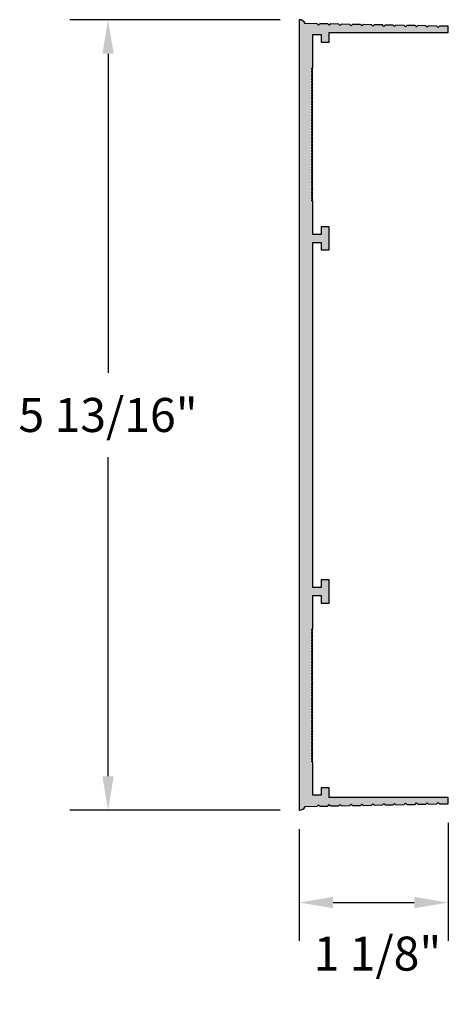
# Model space of a CAD drawing. Units: inches. Extents: x 47 to 50.15, y 68.05 to 75.29.
import ezdxf

# ---------------------------------------------------------------- set-up
doc = ezdxf.new("R2010")
doc.units = ezdxf.units.IN
doc.header["$MEASUREMENT"] = 0
doc.header["$PDMODE"] = 3
doc.layers.get('0').update_dxf_attribs({"linetype": 'CONTINUOUS'})
doc.layers.get('Defpoints').update_dxf_attribs({"color": 252, "linetype": 'CONTINUOUS'})
doc.layers.add('DIM', color=1, linetype='CONTINUOUS')
doc.layers.add('HATCH', color=2, linetype='CONTINUOUS')
doc.styles.add('STD', font='ARIAL.TTF')
doc.dimstyles.new('F-DIM2$0', dxfattribs={"dimscale": 2, "dimtxt": 0.125, "dimasz": 0.125, "dimexe": 0.14, "dimexo": 0.07, "dimgap": 0.09, "dimtad": 0, "dimtih": 1, "dimtoh": 1, "dimdec": 6, "dimzin": 3, "dimdsep": 46, "dimlunit": 5, "dimtxsty": 'STD', "dimcen": 0, "dimclrd": 2, "dimclre": 3, "dimclrt": 256, "dimadec": 0, "dimazin": 0, "dimtfac": 1, "dimtdec": 6, "dimtofl": 0, "dimtmove": 1, "dimatfit": 3, "dimfxl": 0, "dimfrac": 2, "dimtolj": 1, "dimtzin": 0, "dimarcsym": 0})

# ---------------------------------------------------------------- blocks, each defined once
blk = doc.blocks.new('Geg-851')
blk.add_lwpolyline([(0.222, 0.165), (0.162, 0.165), (0.162, 0.11), (0.1, 0.11), (0.1, 0.3533), (0.09, 0.359), (0.1, 0.3648), (0.09, 0.3706), (0.1, 0.3763), (0.09, 0.3821), (0.1, 0.3879), (0.09, 0.3937), (0.1, 0.3994), (0.09, 0.4052), (0.1, 0.411), (0.09, 0.4168), (0.1, 0.4225), (0.09, 0.4283), (0.1, 0.4341), (0.09, 0.4399), (0.1, 0.4456), (0.09, 0.4514), (0.1, 0.4572), (0.09, 0.4629), (0.1, 0.4687), (0.09, 0.4745), (0.1, 0.4803), (0.09, 0.486), (0.1, 0.4918), (0.09, 0.4976), (0.1, 0.5034), (0.09, 0.5091), (0.1, 0.5149), (0.09, 0.5207), (0.1, 0.5265), (0.09, 0.5322), (0.1, 0.538), (0.09, 0.5438), (0.1, 0.5496), (0.09, 0.5553), (0.1, 0.5611), (0.09, 0.5669), (0.1, 0.5726), (0.09, 0.5784), (0.1, 0.5842), (0.09, 0.59), (0.1, 0.5957), (0.09, 0.6015), (0.1, 0.6073), (0.09, 0.6131), (0.1, 0.6188), (0.09, 0.6246), (0.1, 0.6304), (0.09, 0.6362), (0.1, 0.6419), (0.09, 0.6477), (0.1, 0.6535), (0.09, 0.6592), (0.1, 0.665), (0.09, 0.6708), (0.1, 0.6766), (0.09, 0.6823), (0.1, 0.6881), (0.09, 0.6939), (0.1, 0.6997), (0.09, 0.7054), (0.1, 0.7112), (0.09, 0.717), (0.1, 0.7228), (0.09, 0.7285), (0.1, 0.7343), (0.09, 0.7401), (0.1, 0.7459), (0.09, 0.7516), (0.1, 0.7574), (0.09, 0.7632), (0.1, 0.7689), (0.09, 0.7747), (0.1, 0.7805), (0.09, 0.7863), (0.1, 0.792), (0.09, 0.7978), (0.1, 0.8036), (0.09, 0.8094), (0.1, 0.8151), (0.09, 0.8209), (0.1, 0.8267), (0.09, 0.8325), (0.1, 0.8382), (0.09, 0.844), (0.1, 0.8498), (0.09, 0.8555), (0.1, 0.8613), (0.09, 0.8671), (0.1, 0.8729), (0.09, 0.8786), (0.1, 0.8844), (0.09, 0.8902), (0.1, 0.896), (0.09, 0.9017), (0.1, 0.9075), (0.09, 0.9133), (0.1, 0.9191), (0.09, 0.9248), (0.1, 0.9306), (0.09, 0.9364), (0.1, 0.9421), (0.09, 0.9479), (0.1, 0.9537), (0.09, 0.9595), (0.1, 0.9652), (0.09, 0.971), (0.1, 0.9768), (0.09, 0.9826), (0.1, 0.9883), (0.09, 0.9941), (0.1, 0.9999), (0.09, 1.0057), (0.1, 1.0114), (0.09, 1.0172), (0.1, 1.023), (0.09, 1.0288), (0.1, 1.0345), (0.09, 1.0403), (0.1, 1.0461), (0.09, 1.0518), (0.1, 1.0576), (0.09, 1.0634), (0.1, 1.0692), (0.09, 1.0749), (0.1, 1.0807), (0.09, 1.0865), (0.1, 1.0923), (0.09, 1.098), (0.1, 1.1038), (0.09, 1.1096), (0.1, 1.1154), (0.09, 1.1211), (0.1, 1.1269), (0.09, 1.1327), (0.1, 1.1384), (0.09, 1.1442), (0.1, 1.15), (0.09, 1.1558), (0.1, 1.1615), (0.09, 1.1673), (0.1, 1.1731), (0.09, 1.1789), (0.1, 1.1846), (0.09, 1.1904), (0.1, 1.1962), (0.09, 1.202), (0.1, 1.2077), (0.09, 1.2135), (0.1, 1.2193), (0.09, 1.2251), (0.1, 1.2308), (0.09, 1.2366), (0.1, 1.2424), (0.09, 1.2481), (0.1, 1.2539), (0.09, 1.2597), (0.1, 1.2655), (0.09, 1.2712), (0.1, 1.277), (0.09, 1.2828), (0.1, 1.2886), (0.09, 1.2943), (0.1, 1.3001), (0.09, 1.3059), (0.1, 1.3117), (0.09, 1.3174), (0.1, 1.3232), (0.09, 1.329), (0.1, 1.3347), (0.1, 1.578), (0.162, 1.578), (0.162, 1.523), (0.222, 1.523), (0.222, 1.693), (0.162, 1.693), (0.162, 1.638), (0.1, 1.638), (0.1, 4.174), (0.162, 4.174), (0.162, 4.119), (0.222, 4.119), (0.222, 4.289), (0.162, 4.289), (0.162, 4.234), (0.1, 4.234), (0.1, 4.4773), (0.09, 4.483), (0.1, 4.4888), (0.09, 4.4946), (0.1, 4.5003), (0.09, 4.5061), (0.1, 4.5119), (0.09, 4.5177), (0.1, 4.5234), (0.09, 4.5292), (0.1, 4.535), (0.09, 4.5408), (0.1, 4.5465), (0.09, 4.5523), (0.1, 4.5581), (0.09, 4.5639), (0.1, 4.5696), (0.09, 4.5754), (0.1, 4.5812), (0.09, 4.5869), (0.1, 4.5927), (0.09, 4.5985), (0.1, 4.6043), (0.09, 4.61), (0.1, 4.6158), (0.09, 4.6216), (0.1, 4.6274), (0.09, 4.6331), (0.1, 4.6389), (0.09, 4.6447), (0.1, 4.6505), (0.09, 4.6562), (0.1, 4.662), (0.09, 4.6678), (0.1, 4.6736), (0.09, 4.6793), (0.1, 4.6851), (0.09, 4.6909), (0.1, 4.6966), (0.09, 4.7024), (0.1, 4.7082), (0.09, 4.714), (0.1, 4.7197), (0.09, 4.7255), (0.1, 4.7313), (0.09, 4.7371), (0.1, 4.7428), (0.09, 4.7486), (0.1, 4.7544), (0.09, 4.7602), (0.1, 4.7659), (0.09, 4.7717), (0.1, 4.7775), (0.09, 4.7832), (0.1, 4.789), (0.09, 4.7948), (0.1, 4.8006), (0.09, 4.8063), (0.1, 4.8121), (0.09, 4.8179), (0.1, 4.8237), (0.09, 4.8294), (0.1, 4.8352), (0.09, 4.841), (0.1, 4.8468), (0.09, 4.8525), (0.1, 4.8583), (0.09, 4.8641), (0.1, 4.8699), (0.09, 4.8756), (0.1, 4.8814), (0.09, 4.8872), (0.1, 4.8929), (0.09, 4.8987), (0.1, 4.9045), (0.09, 4.9103), (0.1, 4.916), (0.09, 4.9218), (0.1, 4.9276), (0.09, 4.9334), (0.1, 4.9391), (0.09, 4.9449), (0.1, 4.9507), (0.09, 4.9565), (0.1, 4.9622), (0.09, 4.968), (0.1, 4.9738), (0.09, 4.9795), (0.1, 4.9853), (0.09, 4.9911), (0.1, 4.9969), (0.09, 5.0026), (0.1, 5.0084), (0.09, 5.0142), (0.1, 5.02), (0.09, 5.0257), (0.1, 5.0315), (0.09, 5.0373), (0.1, 5.0431), (0.09, 5.0488), (0.1, 5.0546), (0.09, 5.0604), (0.1, 5.0661), (0.09, 5.0719), (0.1, 5.0777), (0.09, 5.0835), (0.1, 5.0892), (0.09, 5.095), (0.1, 5.1008), (0.09, 5.1066), (0.1, 5.1123), (0.09, 5.1181), (0.1, 5.1239), (0.09, 5.1297), (0.1, 5.1354), (0.09, 5.1412), (0.1, 5.147), (0.09, 5.1528), (0.1, 5.1585), (0.09, 5.1643), (0.1, 5.1701), (0.09, 5.1758), (0.1, 5.1816), (0.09, 5.1874), (0.1, 5.1932), (0.09, 5.1989), (0.1, 5.2047), (0.09, 5.2105), (0.1, 5.2163), (0.09, 5.222), (0.1, 5.2278), (0.09, 5.2336), (0.1, 5.2394), (0.09, 5.2451), (0.1, 5.2509), (0.09, 5.2567), (0.1, 5.2624), (0.09, 5.2682), (0.1, 5.274), (0.09, 5.2798), (0.1, 5.2855), (0.09, 5.2913), (0.1, 5.2971), (0.09, 5.3029), (0.1, 5.3086), (0.09, 5.3144), (0.1, 5.3202), (0.09, 5.326), (0.1, 5.3317), (0.09, 5.3375), (0.1, 5.3433), (0.09, 5.3491), (0.1, 5.3548), (0.09, 5.3606), (0.1, 5.3664), (0.09, 5.3721), (0.1, 5.3779), (0.09, 5.3837), (0.1, 5.3895), (0.09, 5.3952), (0.1, 5.401), (0.09, 5.4068), (0.1, 5.4126), (0.09, 5.4183), (0.1, 5.4241), (0.09, 5.4299), (0.1, 5.4357), (0.09, 5.4414), (0.1, 5.4472), (0.09, 5.453), (0.1, 5.4587), (0.1, 5.702), (0.162, 5.702), (0.162, 5.647), (0.222, 5.647), (0.222, 5.719), (1.097, 5.719), (1.097, 5.764), (1.0322, 5.7652), (1.022, 5.7554), (1.0122, 5.7656), (0.9522, 5.7668), (0.942, 5.7569), (0.9322, 5.7671), (0.8722, 5.7683), (0.862, 5.7585), (0.8522, 5.7687), (0.7922, 5.7698), (0.782, 5.76), (0.7722, 5.7702), (0.7122, 5.7713), (0.702, 5.7615), (0.6922, 5.7717), (0.6322, 5.7728), (0.622, 5.763), (0.6122, 5.7732), (0.5522, 5.7744), (0.542, 5.7645), (0.5322, 5.7747), (0.4722, 5.7759), (0.462, 5.7661), (0.4522, 5.7763), (0.3922, 5.7774), (0.382, 5.7676), (0.3722, 5.7778), (0.3122, 5.7789), (0.302, 5.7691), (0.2922, 5.7793), (0.2322, 5.7804), (0.222, 5.7706), (0.2122, 5.7808), (0.1522, 5.782), (0.142, 5.7722), (0.1322, 5.7823), (0.0449, 5.784, 0.286255), (0, 5.812), (0, 0, 0.286255), (0.0449, 0.028), (0.1322, 0.0297), (0.142, 0.0398), (0.1522, 0.03), (0.2122, 0.0312), (0.222, 0.0414), (0.2322, 0.0316), (0.2922, 0.0327), (0.302, 0.0429), (0.3122, 0.0331), (0.3722, 0.0342), (0.382, 0.0444), (0.3922, 0.0346), (0.4522, 0.0357), (0.462, 0.0459), (0.4722, 0.0361), (0.5322, 0.0373), (0.542, 0.0475), (0.5522, 0.0376), (0.6122, 0.0388), (0.622, 0.049), (0.6322, 0.0392), (0.6922, 0.0403), (0.702, 0.0505), (0.7122, 0.0407), (0.7722, 0.0418), (0.782, 0.052), (0.7922, 0.0422), (0.8522, 0.0433), (0.862, 0.0535), (0.8722, 0.0437), (0.9322, 0.0449), (0.942, 0.0551), (0.9522, 0.0452), (1.0122, 0.0464), (1.022, 0.0566), (1.0322, 0.0468), (1.097, 0.048), (1.097, 0.093), (0.222, 0.093)], format="xyb", close=True)
blk = doc.blocks.new('*D14')
at = {"layer": 'Defpoints', "color": 0}
for p in [(49.0534, 75.2907), (47.6484, 69.4787), (49.0534, 69.4787)]:
    blk.add_point(p, dxfattribs=at)
at = {"layer": 'DIM', "color": 3, "lineweight": -2}
for p, q in [((48.9134, 75.2907), (47.3684, 75.2907)), ((48.9134, 69.4787), (47.3684, 69.4787))]:
    blk.add_line(p, q, dxfattribs=at)
at = {"layer": 'DIM', "color": 2, "lineweight": -2}
for p, q in [((47.6484, 75.0407), (47.6484, 72.6941)), ((47.6484, 69.7287), (47.6484, 72.0754))]:
    blk.add_line(p, q, dxfattribs=at)
at = {"layer": 'DIM', "color": 2}
for points in [[(47.6067, 75.0407), (47.69, 75.0407), (47.6484, 75.2907)], [(47.6067, 69.7287), (47.69, 69.7287), (47.6484, 69.4787)]]:
    blk.add_solid(points, dxfattribs=at)
at = {"layer": 'DIM', "insert": (47.6484, 72.3847), "char_height": 0.25, "attachment_point": 5, "style": 'STD'}
blk.add_mtext('\\A1;5 13/16"', dxfattribs=at)
blk = doc.blocks.new('*D15')
at = {"layer": 'Defpoints', "color": 0}
for p in [(50.1504, 69.5267), (49.0534, 69.4787), (50.1504, 68.7999)]:
    blk.add_point(p, dxfattribs=at)
at = {"layer": 'DIM', "color": 3, "lineweight": -2}
for p, q in [((50.1504, 69.3867), (50.1504, 68.5199)), ((49.0534, 69.3387), (49.0534, 68.5199))]:
    blk.add_line(p, q, dxfattribs=at)
at = {"layer": 'DIM', "color": 2, "lineweight": -2}
blk.add_line((49.3034, 68.7999), (49.9004, 68.7999), dxfattribs=at)
at = {"layer": 'DIM', "color": 2}
for points in [[(49.3034, 68.8416), (49.3034, 68.7583), (49.0534, 68.7999)], [(49.9004, 68.8416), (49.9004, 68.7583), (50.1504, 68.7999)]]:
    blk.add_solid(points, dxfattribs=at)
at = {"layer": 'DIM', "insert": (49.6295, 68.4248), "char_height": 0.25, "attachment_point": 5, "style": 'STD'}
blk.add_mtext('\\A1;1 1/8"', dxfattribs=at)

msp = doc.modelspace()

# ---------------------------------------------------------------- hatches: boundary and pattern name
at = {"layer": 'HATCH'}
msp.add_hatch(color=256, dxfattribs=at).paths.add_polyline_path([(49.1533516, 73.6527181), (49.2153516, 73.6527181), (49.2153516, 73.5977181), (49.2753516, 73.5977181), (49.2753516, 73.7677181), (49.2153516, 73.7677181), (49.2153516, 73.7127181), (49.1533516, 73.7127181), (49.1533516, 73.9559704), (49.1333516, 73.9675174), (49.1533516, 73.9790644), (49.1333516, 73.9906114), (49.1533516, 74.0021584), (49.1333516, 74.0137054), (49.1533516, 74.0252524), (49.1333516, 74.0367994), (49.1533516, 74.0483464), (49.1333516, 74.0598934), (49.1533516, 74.0714404), (49.1333516, 74.0829874), (49.1533516, 74.0945344), (49.1333516, 74.1060814), (49.1533516, 74.1176284), (49.1333516, 74.1291754), (49.1533516, 74.1407224), (49.1333516, 74.1522694), (49.1533516, 74.1638165), (49.1333516, 74.1753635), (49.1533516, 74.1869105), (49.1333516, 74.1984575), (49.1533516, 74.2100045), (49.1333516, 74.2215515), (49.1533516, 74.2330985), (49.1333516, 74.2446455), (49.1533516, 74.2561925), (49.1333516, 74.2677395), (49.1533516, 74.2792865), (49.1333516, 74.2908335), (49.1533516, 74.3023805), (49.1333516, 74.3139275), (49.1533516, 74.3254745), (49.1333516, 74.3370215), (49.1533516, 74.3485685), (49.1333516, 74.3601155), (49.1533516, 74.3716626), (49.1333516, 74.3832096), (49.1533516, 74.3947566), (49.1333516, 74.4063036), (49.1533516, 74.4178506), (49.1333516, 74.4293976), (49.1533516, 74.4409446), (49.1333516, 74.4524916), (49.1533516, 74.4640386), (49.1333516, 74.4755856), (49.1533516, 74.4871326), (49.1333516, 74.4986796), (49.1533516, 74.5102266), (49.1333516, 74.5217736), (49.1533516, 74.5333206), (49.1333516, 74.5448676), (49.1533516, 74.5564146), (49.1333516, 74.5679616), (49.1533516, 74.5795086), (49.1333516, 74.5910557), (49.1533516, 74.6026027), (49.1333516, 74.6141497), (49.1533516, 74.6256967), (49.1333516, 74.6372437), (49.1533516, 74.6487907), (49.1333516, 74.6603377), (49.1533516, 74.6718847), (49.1333516, 74.6834317), (49.1533516, 74.6949787), (49.1333516, 74.7065257), (49.1533516, 74.7180727), (49.1333516, 74.7296197), (49.1533516, 74.7411667), (49.1333516, 74.7527137), (49.1533516, 74.7642607), (49.1333516, 74.7758077), (49.1533516, 74.7873547), (49.1333516, 74.7989017), (49.1533516, 74.8104488), (49.1333516, 74.8219958), (49.1533516, 74.8335428), (49.1333516, 74.8450898), (49.1533516, 74.8566368), (49.1333516, 74.8681838), (49.1533516, 74.8797308), (49.1333516, 74.8912778), (49.1533516, 74.9028248), (49.1333516, 74.9143718), (49.1533516, 74.9259188), (49.1433516, 74.9316923), (49.1533516, 74.9374658), (49.1533516, 75.1807181), (49.2153516, 75.1807181), (49.2153516, 75.1257181), (49.2753516, 75.1257181), (49.2753516, 75.1977181), (50.1503516, 75.1977181), (50.1503516, 75.2427181), (50.0855398, 75.2439501), (50.0753516, 75.234142), (50.0655434, 75.2443303), (50.0055398, 75.2454709), (49.9953516, 75.2356628), (49.9855434, 75.245851), (49.9255398, 75.2469917), (49.9153516, 75.2371835), (49.9055434, 75.2473718), (49.8455398, 75.2485124), (49.8353516, 75.2387043), (49.8255434, 75.2488926), (49.7655398, 75.2500332), (49.7553516, 75.2402251), (49.7455434, 75.2504133), (49.6855398, 75.251554), (49.6753516, 75.2417458), (49.6655434, 75.2519341), (49.6055398, 75.2530747), (49.5953516, 75.2432666), (49.5855434, 75.2534549), (49.5255398, 75.2545955), (49.5153516, 75.2447874), (49.5055434, 75.2549756), (49.4455398, 75.2561163), (49.4353516, 75.2463081), (49.4255434, 75.2564964), (49.3655398, 75.257637), (49.3553516, 75.2478289), (49.3455434, 75.2580172), (49.2855398, 75.2591578), (49.2753516, 75.2493497), (49.2655434, 75.2595379), (49.2055398, 75.2606786), (49.1953516, 75.2508704), (49.1855434, 75.2610587), (49.0982515, 75.2627181, 0.286254914), (49.0533516, 75.2907181), (49.0533516, 69.4787181, 0.286254914), (49.0982515, 69.5067181), (49.1855434, 69.5083775), (49.1953516, 69.5185657), (49.2055398, 69.5087576), (49.2655434, 69.5098982), (49.2753516, 69.5200865), (49.2855398, 69.5102784), (49.3455434, 69.511419), (49.3553516, 69.5216073), (49.3655398, 69.5117991), (49.4255434, 69.5129398), (49.4353516, 69.523128), (49.4455398, 69.5133199), (49.5055434, 69.5144605), (49.5153516, 69.5246488), (49.5255398, 69.5148407), (49.5855434, 69.5159813), (49.5953516, 69.5261696), (49.6055398, 69.5163614), (49.6655434, 69.5175021), (49.6753516, 69.5276903), (49.6855398, 69.5178822), (49.7455434, 69.5190228), (49.7553516, 69.5292111), (49.7655398, 69.519403), (49.8255434, 69.5205436), (49.8353516, 69.5307319), (49.8455398, 69.5209237), (49.9055434, 69.5220644), (49.9153516, 69.5322526), (49.9255398, 69.5224445), (49.9855434, 69.5235851), (49.9953516, 69.5337734), (50.0055398, 69.5239653), (50.0655434, 69.5251059), (50.0753516, 69.5352942), (50.0855398, 69.525486), (50.1503516, 69.5267181), (50.1503516, 69.5717181), (49.2753516, 69.5717181), (49.2753516, 69.6437181), (49.2153516, 69.6437181), (49.2153516, 69.5887181), (49.1533516, 69.5887181), (49.1533516, 69.8319704), (49.1333516, 69.8435174), (49.1533516, 69.8550644), (49.1333516, 69.8666114), (49.1533516, 69.8781584), (49.1333516, 69.8897054), (49.1533516, 69.9012524), (49.1333516, 69.9127994), (49.1533516, 69.9243464), (49.1333516, 69.9358934), (49.1533516, 69.9474404), (49.1333516, 69.9589874), (49.1533516, 69.9705344), (49.1333516, 69.9820814), (49.1533516, 69.9936284), (49.1333516, 70.0051754), (49.1533516, 70.0167224), (49.1333516, 70.0282694), (49.1533516, 70.0398165), (49.1333516, 70.0513635), (49.1533516, 70.0629105), (49.1333516, 70.0744575), (49.1533516, 70.0860045), (49.1333516, 70.0975515), (49.1533516, 70.1090985), (49.1333516, 70.1206455), (49.1533516, 70.1321925), (49.1333516, 70.1437395), (49.1533516, 70.1552865), (49.1333516, 70.1668335), (49.1533516, 70.1783805), (49.1333516, 70.1899275), (49.1533516, 70.2014745), (49.1333516, 70.2130215), (49.1533516, 70.2245685), (49.1333516, 70.2361155), (49.1533516, 70.2476626), (49.1333516, 70.2592096), (49.1533516, 70.2707566), (49.1333516, 70.2823036), (49.1533516, 70.2938506), (49.1333516, 70.3053976), (49.1533516, 70.3169446), (49.1333516, 70.3284916), (49.1533516, 70.3400386), (49.1333516, 70.3515856), (49.1533516, 70.3631326), (49.1333516, 70.3746796), (49.1533516, 70.3862266), (49.1333516, 70.3977736), (49.1533516, 70.4093206), (49.1333516, 70.4208676), (49.1533516, 70.4324146), (49.1333516, 70.4439616), (49.1533516, 70.4555086), (49.1333516, 70.4670557), (49.1533516, 70.4786027), (49.1333516, 70.4901497), (49.1533516, 70.5016967), (49.1333516, 70.5132437), (49.1533516, 70.5247907), (49.1333516, 70.5363377), (49.1533516, 70.5478847), (49.1333516, 70.5594317), (49.1533516, 70.5709787), (49.1333516, 70.5825257), (49.1533516, 70.5940727), (49.1333516, 70.6056197), (49.1533516, 70.6171667), (49.1333516, 70.6287137), (49.1533516, 70.6402607), (49.1333516, 70.6518077), (49.1533516, 70.6633547), (49.1333516, 70.6749017), (49.1533516, 70.6864488), (49.1333516, 70.6979958), (49.1533516, 70.7095428), (49.1333516, 70.7210898), (49.1533516, 70.7326368), (49.1333516, 70.7441838), (49.1533516, 70.7557308), (49.1333516, 70.7672778), (49.1533516, 70.7788248), (49.1333516, 70.7903718), (49.1533516, 70.8019188), (49.1433516, 70.8076923), (49.1533516, 70.8134658), (49.1533516, 71.0567181), (49.2153516, 71.0567181), (49.2153516, 71.0017181), (49.2753516, 71.0017181), (49.2753516, 71.1717181), (49.2153516, 71.1717181), (49.2153516, 71.1167181), (49.1533516, 71.1167181)])

# ---------------------------------------------------------------- block references
msp.add_blockref('Geg-851', (49.0533516, 69.4787181))

# ---------------------------------------------------------------- dimensions: what is measured, and where the dimension line sits
at = {"layer": 'DIM'}
dim = msp.add_linear_dim(base=(47.6483537, 69.4787181), p1=(49.0533516, 75.2907181), p2=(49.0533516, 69.4787181), angle=90, dimstyle='F-DIM2$0', override={"dimpost": '"'}, dxfattribs=at)
dim.commit()
dim.dimension.update_dxf_attribs({"geometry": '*D14', "text_midpoint": (47.6483537, 72.3847181)})
dim = msp.add_linear_dim(base=(50.1503516, 68.7999333), p1=(49.0533516, 69.4787181), p2=(50.1503516, 69.5267181), dimstyle='F-DIM2$0', override={"dimdec": 4, "dimpost": '"', "dimtmove": 2}, dxfattribs=at)
dim.commit()
dim.dimension.update_dxf_attribs({"geometry": '*D15', "text_midpoint": (49.6295046, 68.4248476), "dimtype": 160})

doc.saveas('drawing.dxf')
